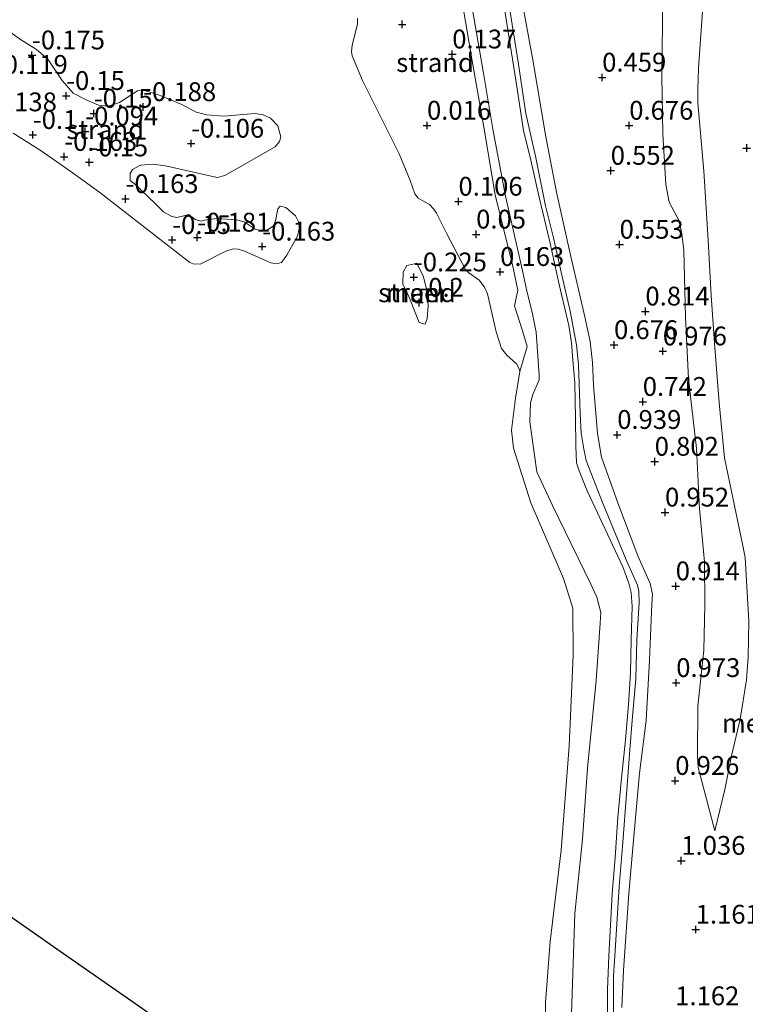
# Model space of a CAD drawing. Units: metres. Extents: x 169997 to 179558, y 537500 to 543750.
# Drawn here: x 173133 to 173230, y 539682 to 539813 of the extents above; entities that cross this region are included whole.
import ezdxf
from ezdxf.enums import TextEntityAlignment as Align

# ---------------------------------------------------------------- set-up
doc = ezdxf.new("R2010")
doc.units = ezdxf.units.M
doc.layers.get('0').update_dxf_attribs({"lineweight": 25})
for name, color, linetype, lineweight in [('B-ME-GW-HOOGTEPUNT-S-B1', 10, 'Continuous', 25), ('B-ME-GW-KRUINLIJN-L-B1', 93, 'Continuous', 18), ('B-ME-GW-TEENLIJN-L-B1', 93, 'Continuous', 18), ('B-ME-IE-GRONDWERKLIJN-GROND_INGERICHT-GV-B6', 253, 'Continuous', 18), ('B-ME-IE-GRONDWERKLIJN-GROND_NIETINGERICHT-GV-B6', 253, 'Continuous', 18), ('B-ME-KG-KADASTRAAL-OPNAMEDTMGRENS-L-B1', 10, 'Continuous', 25), ('B-ME-OB-BEKLEDING-GV-B6', 253, 'Continuous', 18), ('B-ME-OB-WATERLIJN-L-B1', 133, 'OB-WATERLIJN', 18), ('B-ME-OG-WATER-GV-B6', 153, 'Continuous', 18)]:
    doc.layers.add(name, color=color, linetype=linetype, lineweight=lineweight)
doc.styles.add('NLCS-ISO', font='NLCS-ISO.TTF')
doc.linetypes.add('OB-WATERLIJN', pattern='A,10,[32,NLCS.SHX,S=2,R=0,X=0,Y=0],-12', length=22)

# ---------------------------------------------------------------- blocks, each defined once
blk = doc.blocks.new('hoogtepunt')
for p, q in [((-0.5, 0), (0.5, 0)), ((0, 0.5), (0, -0.5))]:
    blk.add_line(p, q)

msp = doc.modelspace()

# ---------------------------------------------------------------- linework, layer by layer
at = {"layer": 'B-ME-GW-KRUINLIJN-L-B1'}
for points in [[(173197.465, 539817.309, 2.326), (173198.409, 539811.481, 2.278), (173199.419, 539805.023, 2.251), (173200.445, 539798.352, 2.251), (173201.407, 539794.376, 2.285), (173202.488, 539789.633, 2.312), (173203.961, 539783.548, 2.312), (173205.181, 539777.842, 2.251), (173206.489, 539772.411, 2.265), (173206.823, 539770.155, 2.265), (173207.012, 539767.812, 2.265), (173207.255, 539764.791, 2.285), (173207.349, 539760.091, 2.413), (173207.423, 539756.342, 2.407), (173207.469, 539754.123, 2.413), (173207.83, 539753.068, 2.44), (173208.902, 539750.412, 2.481), (173213.641, 539740.322, 2.515), (173214.428, 539738.129, 2.459), (173214.758, 539736.884, 2.501), (173214.905, 539735.06, 2.42), (173214.749, 539730.617, 2.413), (173214.672, 539726.206, 2.305), (173214.419, 539721.998, 2.231), (173213.986, 539717.292, 2.13), (173213.457, 539712.209, 2.049), (173213.005, 539707.019, 2.089), (173212.609, 539701.638, 2.13), (173212.217, 539696.818, 2.116), (173211.802, 539688.553, 2.143), (173211.597, 539684.122, 2.143), (173211.599, 539678.991, 2.17)], [(173198.63, 539814.402, 2.258), (173199.793, 539807.169, 2.231), (173200.757, 539800.601, 2.292), (173202.056, 539794.928, 2.319), (173203.378, 539788.32, 2.326), (173204.413, 539784.08, 2.272), (173205.538, 539779.099, 2.251), (173206.627, 539774.32, 2.258), (173207.48, 539769.847, 2.258), (173207.749, 539767.203, 2.245), (173207.893, 539763.384, 2.353), (173207.981, 539760.647, 2.407), (173208.128, 539758.07, 2.413), (173208.446, 539755.958, 2.413), (173208.775, 539754.437, 2.413), (173210.926, 539748.879, 2.413), (173214.074, 539741.262, 2.488), (173215.584, 539737.879, 2.445), (173215.759, 539737.011, 2.445), (173215.825, 539735.578, 2.413), (173215.49, 539730.567, 2.413), (173215.396, 539725.408, 2.278), (173214.903, 539719.872, 2.164), (173214.593, 539715.981, 2.046), (173214.16, 539710.646, 2.083), (173213.601, 539703.119, 2.157), (173213.153, 539697.804, 2.069), (173212.67, 539689.96, 2.177), (173212.413, 539685.875, 2.123), (173212.429, 539681.073, 2.096)], [(173224.279, 539814.785, 1.566), (173223.705, 539806.649, 1.519), (173223.619, 539803.782, 1.505), (173223.606, 539802.016, 1.505), (173224.421, 539792.947, 1.586), (173225.001, 539783.78, 1.627), (173225.373, 539776.399, 1.654), (173225.836, 539770.064, 1.647), (173226.452, 539762.131, 1.64), (173227.174, 539754.819, 1.694), (173229.573, 539743.313, 1.863), (173229.888, 539741.534, 1.957), (173230.386, 539733.071, 2.005), (173230.302, 539728.294, 1.978), (173230.08, 539725.304, 1.897), (173229.233, 539720.074, 1.802), (173228.104, 539715.179, 1.593), (173227.183, 539710.686, 1.39), (173225.89, 539705.22, 1.249)]]:
    msp.add_polyline3d(points, dxfattribs=at)
at = {"layer": 'B-ME-GW-TEENLIJN-L-B1'}
for points in [[(173218.95, 539821.339, 0.918), (173218.927, 539812.624, 0.958), (173218.848, 539805.534, 0.992), (173218.959, 539797.888, 1.026), (173219.363, 539791.182, 1.053), (173219.824, 539788.806, 1.127), (173220.5, 539787.477, 1.181), (173221.148, 539786.313, 1.174), (173221.496, 539784.595, 1.174), (173221.752, 539782.446, 1.174), (173221.959, 539773.532, 1.174), (173222.368, 539765.337, 1.228), (173223.441, 539756.044, 1.228), (173223.838, 539748.079, 1.309), (173224.508, 539740.973, 1.309), (173224.563, 539735.232, 1.309), (173224.428, 539729.225, 1.255), (173223.61, 539721.782, 1.174), (173223.554, 539715.194, 1.134), (173223.661, 539713.626, 1.134), (173225.89, 539705.22, 1.249)], [(173213.524, 539681.709, 1.074), (173213.744, 539686.609, 1.06), (173214.425, 539696.872, 1.06), (173215.132, 539704.432, 1.04), (173215.852, 539712.864, 1.033), (173216.734, 539719.871, 0.945), (173217.192, 539727.896, 0.945), (173217.504, 539735.347, 0.918), (173217.577, 539736.659, 0.918), (173217.297, 539738.097, 0.918), (173215.625, 539741.764, 0.918), (173212.98, 539748.815, 0.891), (173210.808, 539754.904, 0.891), (173210.277, 539758.035, 0.891), (173209.765, 539764.452, 0.891), (173209.608, 539767.47, 0.743), (173209.294, 539770.282, 0.689), (173208.612, 539773.573, 0.655), (173206.585, 539782.147, 0.615), (173204.829, 539790.144, 0.588), (173203.396, 539797.48, 0.588), (173201.734, 539807.485, 0.588), (173200.107, 539816.464, 0.655)], [(173193.485, 539815.426, 0.439), (173195.129, 539805.977, 0.439), (173196.357, 539798.51, 0.439), (173198.033, 539789.588, 0.439), (173200.201, 539780.306, 0.439), (173200.947, 539776.806, 0.376), (173201.597, 539774.184, 0.358), (173202.132, 539771.511, 0.375), (173202.509, 539765.8, -0.128), (173202.53, 539765.199, -0.067), (173201.697, 539763.241, -0.067), (173201.362, 539762.136, -0.067), (173201.274, 539759.601, -0.047), (173202.213, 539752.934, -0.047), (173204.308, 539748.458, -0.047), (173209.412, 539738.012, -0.081), (173210.176, 539736.275, -0.081), (173210.704, 539734.231, -0.081), (173210.639, 539732.812, -0.081), (173210.096, 539725.211, -0.047), (173208.955, 539713.559, -0.027), (173208.303, 539704.094, -0.027), (173207.258, 539694.187, -0.027), (173206.845, 539680.861, 0.041)]]:
    msp.add_polyline3d(points, dxfattribs=at)
at = {"layer": 'B-ME-IE-GRONDWERKLIJN-GROND_INGERICHT-GV-B6'}
for points in [[(173218.95, 539821.339, 0.918), (173218.927, 539812.624, 0.958), (173218.848, 539805.534, 0.992), (173218.959, 539797.888, 1.026), (173219.363, 539791.182, 1.053), (173219.824, 539788.806, 1.127), (173220.5, 539787.477, 1.181), (173221.148, 539786.313, 1.174), (173221.496, 539784.595, 1.174), (173221.752, 539782.446, 1.174), (173221.959, 539773.532, 1.174), (173222.368, 539765.337, 1.228), (173223.441, 539756.044, 1.228), (173223.838, 539748.079, 1.309), (173224.508, 539740.973, 1.309), (173224.563, 539735.232, 1.309), (173224.428, 539729.225, 1.255), (173223.61, 539721.782, 1.174), (173223.554, 539715.194, 1.134), (173223.661, 539713.626, 1.134), (173225.89, 539705.22, 1.249), (173227.183, 539710.686, 1.39), (173228.104, 539715.179, 1.593), (173229.233, 539720.074, 1.802), (173230.08, 539725.304, 1.897)], [(173230.08, 539725.304, 1.897), (173229.233, 539720.074, 1.802), (173228.104, 539715.179, 1.593), (173227.183, 539710.686, 1.39), (173225.89, 539705.22, 1.249), (173223.661, 539713.626, 1.134), (173223.554, 539715.194, 1.134), (173223.61, 539721.782, 1.174), (173224.428, 539729.225, 1.255), (173224.563, 539735.232, 1.309), (173224.508, 539740.973, 1.309), (173223.838, 539748.079, 1.309), (173223.441, 539756.044, 1.228), (173222.368, 539765.337, 1.228), (173221.959, 539773.532, 1.174), (173221.752, 539782.446, 1.174), (173221.496, 539784.595, 1.174), (173221.148, 539786.313, 1.174), (173220.5, 539787.477, 1.181), (173219.824, 539788.806, 1.127), (173219.363, 539791.182, 1.053), (173218.959, 539797.888, 1.026), (173218.848, 539805.534, 0.992), (173218.927, 539812.624, 0.958), (173218.95, 539821.339, 0.918)], [(173213.524, 539681.709, 1.074), (173213.744, 539686.609, 1.06), (173214.425, 539696.872, 1.06), (173215.132, 539704.432, 1.04), (173215.852, 539712.864, 1.033), (173216.734, 539719.871, 0.945), (173217.192, 539727.896, 0.945), (173217.504, 539735.347, 0.918), (173217.577, 539736.659, 0.918), (173217.297, 539738.097, 0.918), (173215.625, 539741.764, 0.918), (173212.98, 539748.815, 0.891), (173210.808, 539754.904, 0.891), (173210.277, 539758.035, 0.891), (173209.765, 539764.452, 0.891), (173209.608, 539767.47, 0.743), (173209.294, 539770.282, 0.689), (173208.612, 539773.573, 0.655), (173206.585, 539782.147, 0.615), (173204.829, 539790.144, 0.588), (173203.396, 539797.48, 0.588), (173201.734, 539807.485, 0.588), (173200.107, 539816.464, 0.655)], [(173230.386, 539733.071, 2.005), (173229.888, 539741.534, 1.957), (173229.573, 539743.313, 1.863), (173227.174, 539754.819, 1.694), (173226.452, 539762.131, 1.64), (173225.836, 539770.064, 1.647), (173225.373, 539776.399, 1.654), (173225.001, 539783.78, 1.627), (173224.421, 539792.947, 1.586), (173223.606, 539802.016, 1.505), (173223.619, 539803.782, 1.505), (173223.705, 539806.649, 1.519), (173224.279, 539814.785, 1.566)], [(173224.279, 539814.785, 1.566), (173223.705, 539806.649, 1.519), (173223.619, 539803.782, 1.505), (173223.606, 539802.016, 1.505), (173224.421, 539792.947, 1.586), (173225.001, 539783.78, 1.627), (173225.373, 539776.399, 1.654), (173225.836, 539770.064, 1.647), (173226.452, 539762.131, 1.64), (173227.174, 539754.819, 1.694), (173229.573, 539743.313, 1.863), (173229.888, 539741.534, 1.957), (173230.386, 539733.071, 2.005)]]:
    msp.add_polyline3d(points, dxfattribs=at)
at = {"layer": 'B-ME-IE-GRONDWERKLIJN-GROND_NIETINGERICHT-GV-B6'}
for points in [[(173191.836, 539818.134, 0.361), (173193.643, 539807.614, 0.377), (173195.191, 539798.77, 0.382), (173196.683, 539789.798, 0.366), (173198.99, 539780.499, 0.366), (173199.706, 539777.097, 0.282), (173199.267, 539775.009, -0.122), (173200.294, 539771.717, -0.127), (173200.943, 539769.638, -0.181), (173199.958, 539766.306, -0.35)], [(173199.958, 539766.306, -0.35), (173199.841, 539766.739, -0.35), (173199.519, 539767.329, -0.35), (173198.22, 539768.484, -0.35), (173197.517, 539769.364, -0.35), (173196.834, 539771.553, -0.35), (173195.664, 539776.633, -0.35), (173195.257, 539777.508, -0.35), (173194.546, 539778.425, -0.35), (173193.169, 539779.408, -0.35), (173192.776, 539779.788, -0.35), (173190.258, 539784.6, -0.35), (173188.883, 539787.369, -0.35), (173188.54, 539787.877, -0.35), (173187.963, 539788.497, -0.35), (173187.089, 539788.983, -0.35), (173186.441, 539789.324, -0.35), (173185.983, 539789.931, -0.35), (173185.367, 539791.7, -0.35), (173183.942, 539795.234, -0.35), (173181.544, 539800.033, -0.35), (173179.052, 539805.013, -0.35), (173177.679, 539808.271, -0.35), (173177.6, 539808.852, -0.35), (173177.687, 539809.67, -0.35), (173178.385, 539812.539, -0.35), (173178.397, 539813.271, -0.35)], [(173132.159, 539811.463, -0.35), (173133.586, 539810.468, -0.35), (173135.739, 539809.094, -0.35), (173137.234, 539807.819, -0.35), (173139.136, 539804.985, -0.35), (173140.613, 539803.294, -0.35), (173142.422, 539802.359, -0.35), (173143.978, 539801.733, -0.35), (173145.27, 539801.578, -0.35), (173146.766, 539802.088, -0.35), (173149.153, 539803.615, -0.35), (173150.058, 539803.663, -0.35), (173151.923, 539803.081, -0.35), (173155.06, 539801.789, -0.35), (173156.956, 539800.778, -0.35), (173158.341, 539800.442, -0.35), (173160.624, 539800.261, -0.35), (173164.741, 539800.609, -0.35), (173165.863, 539800.409, -0.35), (173166.807, 539799.993, -0.35), (173167.806, 539798.967, -0.35), (173168.18, 539797.488, -0.35), (173168.004, 539796.867, -0.35), (173167.445, 539796.187, -0.35), (173160.774, 539792.359, -0.35), (173159.74, 539792.081, -0.35), (173152.852, 539793.632, -0.35), (173151.195, 539793.864, -0.35), (173149.536, 539793.745, -0.35), (173148.471, 539793.142, -0.35), (173148.168, 539792.641, -0.35), (173148.175, 539791.711, -0.35), (173148.716, 539791.293, -0.35), (173151.549, 539788.607, -0.35), (173152.605, 539787.531, -0.35), (173153.721, 539786.896, -0.35), (173154.387, 539786.76, -0.35), (173155.285, 539786.986, -0.35), (173155.961, 539787.163, -0.35), (173156.83, 539786.521, -0.35), (173157.561, 539786.299, -0.35), (173158.047, 539786.42, -0.35), (173159.711, 539786.625, -0.35), (173162.294, 539786.454, -0.35), (173163.313, 539786.194, -0.35), (173164.777, 539785.207, -0.35), (173165.488, 539785.042, -0.35), (173166.299, 539785.063, -0.35), (173167.19, 539785.605, -0.35), (173167.495, 539786.315, -0.35), (173167.783, 539787.923, -0.35), (173168.122, 539788.291, -0.35), (173168.846, 539788.106, -0.35), (173170.14, 539787.005, -0.35), (173170.62, 539786.006, -0.35), (173170.62, 539785.253, -0.35), (173170.409, 539784.291, -0.35), (173169.013, 539781.776, -0.35), (173168.288, 539780.789, -0.35), (173167.649, 539780.619, -0.35), (173166.88, 539780.763, -0.35), (173163.35, 539782.297, -0.35), (173162.52, 539782.544, -0.35), (173161.866, 539782.589, -0.35), (173160.877, 539782.281, -0.35), (173157.46, 539780.563, -0.35), (173156.563, 539780.617, -0.35), (173156.103, 539780.805, -0.35), (173144.15, 539790.079, -0.35), (173140.457, 539792.757, -0.35), (173136.366, 539795.659, -0.35), (173132.601, 539797.988, -0.35)], [(173186.266, 539780.711, -0.35), (173187.152, 539778.899, -0.35), (173187.636, 539776.906, -0.35), (173187.793, 539775.02, -0.35), (173187.628, 539773.358, -0.35), (173187.385, 539772.592, -0.35), (173186.569, 539772.825, -0.35), (173186.223, 539773.694, -0.35), (173185.197, 539776.252, -0.35), (173184.416, 539777.919, -0.35), (173184.441, 539779.498, -0.35), (173184.952, 539780.385, -0.35), (173185.776, 539780.553, -0.35), (173186.266, 539780.711, -0.35)]]:
    msp.add_polyline3d(points, dxfattribs=at)
at = {"layer": 'B-ME-KG-KADASTRAAL-OPNAMEDTMGRENS-L-B1'}
msp.add_polyline3d([(173094.202, 539720.394, -0.35), (173116.532, 539704.804, -0.35), (173138.862, 539689.214, -0.35), (173161.192, 539673.624, -0.35), (173183.522, 539658.035, -0.35), (173201.337, 539639.328, -0.35), (173219.153, 539632.202, -0.35), (173240.309, 539635.765, -0.35), (173261.465, 539639.328, -0.35), (173282.621, 539642.891, -0.35), (173303.777, 539646.454, -0.35), (173324.932, 539650.018, -0.35), (173346.088, 539653.581, -0.35), (173367.244, 539657.144, -0.35), (173388.4, 539660.707, -0.35), (173421.274, 539664.707, -0.35), (173454.147, 539668.708, -0.35)], dxfattribs=at)
at = {"layer": 'B-ME-OB-BEKLEDING-GV-B6'}
for points in [[(173203.34, 539673.965, -0.35), (173203.386, 539682.378, -0.35), (173203.991, 539690.483, -0.35), (173205.441, 539702.63, -0.35), (173206.495, 539716.465, -0.35), (173207.038, 539728.585, -0.35), (173207.022, 539734.813, -0.35), (173205.758, 539738.757, -0.35), (173201.425, 539748.833, -0.35), (173199.119, 539756.089, -0.35), (173198.838, 539758.502, -0.35), (173199.399, 539762.734, -0.35), (173199.958, 539766.306, -0.35), (173200.943, 539769.638, -0.181), (173200.294, 539771.717, -0.127), (173199.267, 539775.009, -0.122), (173199.706, 539777.097, 0.282), (173198.99, 539780.499, 0.366), (173196.683, 539789.798, 0.366), (173195.191, 539798.77, 0.382), (173193.643, 539807.614, 0.377), (173191.836, 539818.134, 0.361)], [(173197.465, 539817.309, 2.326), (173198.409, 539811.481, 2.278), (173199.419, 539805.023, 2.251), (173200.445, 539798.352, 2.251), (173201.407, 539794.376, 2.285), (173202.488, 539789.633, 2.312), (173203.961, 539783.548, 2.312), (173205.181, 539777.842, 2.251), (173206.489, 539772.411, 2.265), (173206.823, 539770.155, 2.265), (173207.012, 539767.812, 2.265), (173207.255, 539764.791, 2.285), (173207.349, 539760.091, 2.413), (173207.423, 539756.342, 2.407), (173207.469, 539754.123, 2.413), (173207.83, 539753.068, 2.44), (173208.902, 539750.412, 2.481), (173213.641, 539740.322, 2.515), (173214.428, 539738.129, 2.459), (173214.758, 539736.884, 2.501), (173214.905, 539735.06, 2.42), (173214.749, 539730.617, 2.413), (173214.672, 539726.206, 2.305), (173214.419, 539721.998, 2.231), (173213.986, 539717.292, 2.13), (173213.457, 539712.209, 2.049), (173213.005, 539707.019, 2.089), (173212.609, 539701.638, 2.13), (173212.217, 539696.818, 2.116), (173211.802, 539688.553, 2.143), (173211.597, 539684.122, 2.143), (173211.599, 539678.991, 2.17)], [(173211.599, 539678.991, 2.17), (173211.597, 539684.122, 2.143), (173211.802, 539688.553, 2.143), (173212.217, 539696.818, 2.116), (173212.609, 539701.638, 2.13), (173213.005, 539707.019, 2.089), (173213.457, 539712.209, 2.049), (173213.986, 539717.292, 2.13), (173214.419, 539721.998, 2.231), (173214.672, 539726.206, 2.305), (173214.749, 539730.617, 2.413), (173214.905, 539735.06, 2.42), (173214.758, 539736.884, 2.501), (173214.428, 539738.129, 2.459), (173213.641, 539740.322, 2.515), (173208.902, 539750.412, 2.481), (173207.83, 539753.068, 2.44), (173207.469, 539754.123, 2.413), (173207.423, 539756.342, 2.407), (173207.349, 539760.091, 2.413), (173207.255, 539764.791, 2.285), (173207.012, 539767.812, 2.265), (173206.823, 539770.155, 2.265), (173206.489, 539772.411, 2.265), (173205.181, 539777.842, 2.251), (173203.961, 539783.548, 2.312), (173202.488, 539789.633, 2.312), (173201.407, 539794.376, 2.285), (173200.445, 539798.352, 2.251), (173199.419, 539805.023, 2.251), (173198.409, 539811.481, 2.278), (173197.465, 539817.309, 2.326)], [(173200.107, 539816.464, 0.655), (173201.734, 539807.485, 0.588), (173203.396, 539797.48, 0.588), (173204.829, 539790.144, 0.588), (173206.585, 539782.147, 0.615), (173208.612, 539773.573, 0.655), (173209.294, 539770.282, 0.689), (173209.608, 539767.47, 0.743), (173209.765, 539764.452, 0.891), (173210.277, 539758.035, 0.891), (173210.808, 539754.904, 0.891), (173212.98, 539748.815, 0.891), (173215.625, 539741.764, 0.918), (173217.297, 539738.097, 0.918), (173217.577, 539736.659, 0.918), (173217.504, 539735.347, 0.918), (173217.192, 539727.896, 0.945), (173216.734, 539719.871, 0.945), (173215.852, 539712.864, 1.033), (173215.132, 539704.432, 1.04), (173214.425, 539696.872, 1.06), (173213.744, 539686.609, 1.06), (173213.524, 539681.709, 1.074)], [(173206.845, 539680.861, 0.041), (173207.258, 539694.187, -0.027), (173208.303, 539704.094, -0.027), (173208.955, 539713.559, -0.027), (173210.096, 539725.211, -0.047), (173210.639, 539732.812, -0.081), (173210.704, 539734.231, -0.081), (173210.176, 539736.275, -0.081), (173209.412, 539738.012, -0.081), (173204.308, 539748.458, -0.047), (173202.213, 539752.934, -0.047), (173201.274, 539759.601, -0.047), (173201.362, 539762.136, -0.067), (173201.697, 539763.241, -0.067), (173202.53, 539765.199, -0.067), (173202.509, 539765.8, -0.128), (173202.132, 539771.511, 0.375), (173201.597, 539774.184, 0.358), (173200.947, 539776.806, 0.376), (173200.201, 539780.306, 0.439), (173198.033, 539789.588, 0.439), (173196.357, 539798.51, 0.439), (173195.129, 539805.977, 0.439), (173193.485, 539815.426, 0.439)], [(173193.485, 539815.426, 0.439), (173195.129, 539805.977, 0.439), (173196.357, 539798.51, 0.439), (173198.033, 539789.588, 0.439), (173200.201, 539780.306, 0.439), (173200.947, 539776.806, 0.376), (173201.597, 539774.184, 0.358), (173202.132, 539771.511, 0.375), (173202.509, 539765.8, -0.128), (173202.53, 539765.199, -0.067), (173201.697, 539763.241, -0.067), (173201.362, 539762.136, -0.067), (173201.274, 539759.601, -0.047), (173202.213, 539752.934, -0.047), (173204.308, 539748.458, -0.047), (173209.412, 539738.012, -0.081), (173210.176, 539736.275, -0.081), (173210.704, 539734.231, -0.081), (173210.639, 539732.812, -0.081), (173210.096, 539725.211, -0.047), (173208.955, 539713.559, -0.027), (173208.303, 539704.094, -0.027), (173207.258, 539694.187, -0.027), (173206.845, 539680.861, 0.041)], [(173212.429, 539681.073, 2.096), (173212.413, 539685.875, 2.123), (173212.67, 539689.96, 2.177), (173213.153, 539697.804, 2.069), (173213.601, 539703.119, 2.157), (173214.16, 539710.646, 2.083), (173214.593, 539715.981, 2.046), (173214.903, 539719.872, 2.164), (173215.396, 539725.408, 2.278), (173215.49, 539730.567, 2.413), (173215.825, 539735.578, 2.413), (173215.759, 539737.011, 2.445), (173215.584, 539737.879, 2.445), (173214.074, 539741.262, 2.488), (173210.926, 539748.879, 2.413), (173208.775, 539754.437, 2.413), (173208.446, 539755.958, 2.413), (173208.128, 539758.07, 2.413), (173207.981, 539760.647, 2.407), (173207.893, 539763.384, 2.353), (173207.749, 539767.203, 2.245), (173207.48, 539769.847, 2.258), (173206.627, 539774.32, 2.258), (173205.538, 539779.099, 2.251), (173204.413, 539784.08, 2.272), (173203.378, 539788.32, 2.326), (173202.056, 539794.928, 2.319), (173200.757, 539800.601, 2.292), (173199.793, 539807.169, 2.231), (173198.63, 539814.402, 2.258)], [(173198.63, 539814.402, 2.258), (173199.793, 539807.169, 2.231), (173200.757, 539800.601, 2.292), (173202.056, 539794.928, 2.319), (173203.378, 539788.32, 2.326), (173204.413, 539784.08, 2.272), (173205.538, 539779.099, 2.251), (173206.627, 539774.32, 2.258), (173207.48, 539769.847, 2.258), (173207.749, 539767.203, 2.245), (173207.893, 539763.384, 2.353), (173207.981, 539760.647, 2.407), (173208.128, 539758.07, 2.413), (173208.446, 539755.958, 2.413), (173208.775, 539754.437, 2.413), (173210.926, 539748.879, 2.413), (173214.074, 539741.262, 2.488), (173215.584, 539737.879, 2.445), (173215.759, 539737.011, 2.445), (173215.825, 539735.578, 2.413), (173215.49, 539730.567, 2.413), (173215.396, 539725.408, 2.278), (173214.903, 539719.872, 2.164), (173214.593, 539715.981, 2.046), (173214.16, 539710.646, 2.083), (173213.601, 539703.119, 2.157), (173213.153, 539697.804, 2.069), (173212.67, 539689.96, 2.177), (173212.413, 539685.875, 2.123), (173212.429, 539681.073, 2.096)]]:
    msp.add_polyline3d(points, dxfattribs=at)
at = {"layer": 'B-ME-OB-WATERLIJN-L-B1'}
for points in [[(173178.397, 539813.271, -0.35), (173178.385, 539812.539, -0.35), (173177.687, 539809.67, -0.35), (173177.6, 539808.852, -0.35), (173177.679, 539808.271, -0.35), (173179.052, 539805.013, -0.35), (173181.544, 539800.033, -0.35), (173183.942, 539795.234, -0.35), (173185.367, 539791.7, -0.35), (173185.983, 539789.931, -0.35), (173186.441, 539789.324, -0.35), (173187.089, 539788.983, -0.35), (173187.963, 539788.497, -0.35), (173188.54, 539787.877, -0.35), (173188.883, 539787.369, -0.35), (173190.258, 539784.6, -0.35), (173192.776, 539779.788, -0.35), (173193.169, 539779.408, -0.35), (173194.546, 539778.425, -0.35), (173195.257, 539777.508, -0.35), (173195.664, 539776.633, -0.35), (173196.834, 539771.553, -0.35), (173197.517, 539769.364, -0.35), (173198.22, 539768.484, -0.35), (173199.519, 539767.329, -0.35), (173199.841, 539766.739, -0.35), (173199.958, 539766.306, -0.35), (173199.399, 539762.734, -0.35), (173198.838, 539758.502, -0.35), (173199.119, 539756.089, -0.35), (173201.425, 539748.833, -0.35), (173205.758, 539738.757, -0.35), (173207.022, 539734.813, -0.35), (173207.038, 539728.585, -0.35), (173206.495, 539716.465, -0.35), (173205.441, 539702.63, -0.35), (173203.991, 539690.483, -0.35), (173203.386, 539682.378, -0.35), (173203.34, 539673.965, -0.35)], [(173132.601, 539797.988, -0.35), (173136.366, 539795.659, -0.35), (173140.457, 539792.757, -0.35), (173144.15, 539790.079, -0.35), (173156.103, 539780.805, -0.35), (173156.563, 539780.617, -0.35), (173157.46, 539780.563, -0.35), (173160.877, 539782.281, -0.35), (173161.866, 539782.589, -0.35), (173162.52, 539782.544, -0.35), (173163.35, 539782.297, -0.35), (173166.88, 539780.763, -0.35), (173167.649, 539780.619, -0.35), (173168.288, 539780.789, -0.35), (173169.013, 539781.776, -0.35), (173170.409, 539784.291, -0.35), (173170.62, 539785.253, -0.35), (173170.62, 539786.006, -0.35), (173170.14, 539787.005, -0.35), (173168.846, 539788.106, -0.35), (173168.122, 539788.291, -0.35), (173167.783, 539787.923, -0.35), (173167.495, 539786.315, -0.35), (173167.19, 539785.605, -0.35), (173166.299, 539785.063, -0.35), (173165.488, 539785.042, -0.35), (173164.777, 539785.207, -0.35), (173163.313, 539786.194, -0.35), (173162.294, 539786.454, -0.35), (173159.711, 539786.625, -0.35), (173158.047, 539786.42, -0.35), (173157.561, 539786.299, -0.35), (173156.83, 539786.521, -0.35), (173155.961, 539787.163, -0.35), (173155.285, 539786.986, -0.35), (173154.387, 539786.76, -0.35), (173153.721, 539786.896, -0.35), (173152.605, 539787.531, -0.35), (173151.549, 539788.607, -0.35), (173148.716, 539791.293, -0.35), (173148.175, 539791.711, -0.35), (173148.168, 539792.641, -0.35), (173148.471, 539793.142, -0.35), (173149.536, 539793.745, -0.35), (173151.195, 539793.864, -0.35), (173152.852, 539793.632, -0.35), (173159.74, 539792.081, -0.35), (173160.774, 539792.359, -0.35), (173167.445, 539796.187, -0.35), (173168.004, 539796.867, -0.35), (173168.18, 539797.488, -0.35), (173167.806, 539798.967, -0.35), (173166.807, 539799.993, -0.35), (173165.863, 539800.409, -0.35), (173164.741, 539800.609, -0.35), (173160.624, 539800.261, -0.35), (173158.341, 539800.442, -0.35), (173156.956, 539800.778, -0.35), (173155.06, 539801.789, -0.35), (173151.923, 539803.081, -0.35), (173150.058, 539803.663, -0.35), (173149.153, 539803.615, -0.35), (173146.766, 539802.088, -0.35), (173145.27, 539801.578, -0.35), (173143.978, 539801.733, -0.35), (173142.422, 539802.359, -0.35), (173140.613, 539803.294, -0.35), (173139.136, 539804.985, -0.35), (173137.234, 539807.819, -0.35), (173135.739, 539809.094, -0.35), (173133.586, 539810.468, -0.35), (173132.159, 539811.463, -0.35)], [(173186.266, 539780.711, -0.35), (173187.152, 539778.899, -0.35), (173187.636, 539776.906, -0.35), (173187.793, 539775.02, -0.35), (173187.628, 539773.358, -0.35), (173187.385, 539772.592, -0.35), (173186.569, 539772.825, -0.35), (173186.223, 539773.694, -0.35), (173185.197, 539776.252, -0.35), (173184.416, 539777.919, -0.35), (173184.441, 539779.498, -0.35), (173184.952, 539780.385, -0.35), (173185.776, 539780.553, -0.35), (173186.266, 539780.711, -0.35)]]:
    msp.add_polyline3d(points, dxfattribs=at)
at = {"layer": 'B-ME-OG-WATER-GV-B6'}
for points in [[(173178.397, 539813.271, -0.35), (173178.385, 539812.539, -0.35), (173177.687, 539809.67, -0.35), (173177.6, 539808.852, -0.35), (173177.679, 539808.271, -0.35), (173179.052, 539805.013, -0.35), (173181.544, 539800.033, -0.35), (173183.942, 539795.234, -0.35), (173185.367, 539791.7, -0.35), (173185.983, 539789.931, -0.35), (173186.441, 539789.324, -0.35), (173187.089, 539788.983, -0.35), (173187.963, 539788.497, -0.35), (173188.54, 539787.877, -0.35), (173188.883, 539787.369, -0.35), (173190.258, 539784.6, -0.35), (173192.776, 539779.788, -0.35), (173193.169, 539779.408, -0.35), (173194.546, 539778.425, -0.35), (173195.257, 539777.508, -0.35), (173195.664, 539776.633, -0.35), (173196.834, 539771.553, -0.35), (173197.517, 539769.364, -0.35), (173198.22, 539768.484, -0.35), (173199.519, 539767.329, -0.35), (173199.841, 539766.739, -0.35), (173199.958, 539766.306, -0.35), (173199.399, 539762.734, -0.35), (173198.838, 539758.502, -0.35), (173199.119, 539756.089, -0.35), (173201.425, 539748.833, -0.35), (173205.758, 539738.757, -0.35), (173207.022, 539734.813, -0.35), (173207.038, 539728.585, -0.35), (173206.495, 539716.465, -0.35), (173205.441, 539702.63, -0.35), (173203.991, 539690.483, -0.35), (173203.386, 539682.378, -0.35), (173203.34, 539673.965, -0.35)], [(173132.601, 539797.988, -0.35), (173136.366, 539795.659, -0.35), (173140.457, 539792.757, -0.35), (173144.15, 539790.079, -0.35), (173156.103, 539780.805, -0.35), (173156.563, 539780.617, -0.35), (173157.46, 539780.563, -0.35), (173160.877, 539782.281, -0.35), (173161.866, 539782.589, -0.35), (173162.52, 539782.544, -0.35), (173163.35, 539782.297, -0.35), (173166.88, 539780.763, -0.35), (173167.649, 539780.619, -0.35), (173168.288, 539780.789, -0.35), (173169.013, 539781.776, -0.35), (173170.409, 539784.291, -0.35), (173170.62, 539785.253, -0.35), (173170.62, 539786.006, -0.35), (173170.14, 539787.005, -0.35), (173168.846, 539788.106, -0.35), (173168.122, 539788.291, -0.35), (173167.783, 539787.923, -0.35), (173167.495, 539786.315, -0.35), (173167.19, 539785.605, -0.35), (173166.299, 539785.063, -0.35), (173165.488, 539785.042, -0.35), (173164.777, 539785.207, -0.35), (173163.313, 539786.194, -0.35), (173162.294, 539786.454, -0.35), (173159.711, 539786.625, -0.35), (173158.047, 539786.42, -0.35), (173157.561, 539786.299, -0.35), (173156.83, 539786.521, -0.35), (173155.961, 539787.163, -0.35), (173155.285, 539786.986, -0.35), (173154.387, 539786.76, -0.35), (173153.721, 539786.896, -0.35), (173152.605, 539787.531, -0.35), (173151.549, 539788.607, -0.35), (173148.716, 539791.293, -0.35), (173148.175, 539791.711, -0.35), (173148.168, 539792.641, -0.35), (173148.471, 539793.142, -0.35), (173149.536, 539793.745, -0.35), (173151.195, 539793.864, -0.35), (173152.852, 539793.632, -0.35), (173159.74, 539792.081, -0.35), (173160.774, 539792.359, -0.35), (173167.445, 539796.187, -0.35), (173168.004, 539796.867, -0.35), (173168.18, 539797.488, -0.35), (173167.806, 539798.967, -0.35), (173166.807, 539799.993, -0.35), (173165.863, 539800.409, -0.35), (173164.741, 539800.609, -0.35), (173160.624, 539800.261, -0.35), (173158.341, 539800.442, -0.35), (173156.956, 539800.778, -0.35), (173155.06, 539801.789, -0.35), (173151.923, 539803.081, -0.35), (173150.058, 539803.663, -0.35), (173149.153, 539803.615, -0.35), (173146.766, 539802.088, -0.35), (173145.27, 539801.578, -0.35), (173143.978, 539801.733, -0.35), (173142.422, 539802.359, -0.35), (173140.613, 539803.294, -0.35), (173139.136, 539804.985, -0.35), (173137.234, 539807.819, -0.35), (173135.739, 539809.094, -0.35), (173133.586, 539810.468, -0.35), (173132.159, 539811.463, -0.35)], [(173186.266, 539780.711, -0.35), (173185.776, 539780.553, -0.35), (173184.952, 539780.385, -0.35), (173184.441, 539779.498, -0.35), (173184.416, 539777.919, -0.35), (173185.197, 539776.252, -0.35), (173186.223, 539773.694, -0.35), (173186.569, 539772.825, -0.35), (173187.385, 539772.592, -0.35), (173187.628, 539773.358, -0.35), (173187.793, 539775.02, -0.35), (173187.636, 539776.906, -0.35), (173187.152, 539778.899, -0.35), (173186.266, 539780.711, -0.35)], [(173161.192, 539673.624, -0.35), (173138.862, 539689.214, -0.35), (173116.532, 539704.804, -0.35)]]:
    msp.add_polyline3d(points, dxfattribs=at)

# ---------------------------------------------------------------- block references
at = {"layer": 'B-ME-GW-HOOGTEPUNT-S-B1', "rotation": 90}
for p in [(173184.32, 539812.462, -0.01), (173184.32, 539812.462, -0.01), (173135.12, 539808.352, -0.175), (173135.12, 539808.352, -0.175), (173190.979, 539808.479, 0.137), (173190.979, 539808.479, 0.137), (173210.903, 539805.395, 0.459), (173210.903, 539805.395, 0.459), (173139.657, 539802.956, -0.15), (173139.657, 539802.956, -0.15), (173149.903, 539801.472, -0.188), (173149.903, 539801.472, -0.188), (173143.336, 539800.595, -0.15), (173143.336, 539800.595, -0.15), (173142.194, 539798.229, -0.094), (173142.194, 539798.229, -0.094), (173187.623, 539799.003, 0.016), (173187.623, 539799.003, 0.016), (173214.498, 539799.002, 0.676), (173214.498, 539799.002, 0.676), (173135.23, 539797.769, -0.1), (173135.23, 539797.769, -0.1), (173156.282, 539796.61, -0.106), (173156.282, 539796.61, -0.106), (173230.108, 539796.004, 1.689), (173230.108, 539796.004, 1.689), (173139.407, 539794.855, -0.163), (173139.407, 539794.855, -0.163), (173142.745, 539794.12, -0.15), (173142.745, 539794.12, -0.15), (173212.041, 539793.004, 0.552), (173212.041, 539793.004, 0.552), (173147.557, 539789.245, -0.163), (173147.557, 539789.245, -0.163), (173191.806, 539788.894, 0.106), (173191.806, 539788.894, 0.106), (173153.761, 539783.801, -0.15), (173153.761, 539783.801, -0.15), (173157.093, 539784.119, -0.181), (173157.093, 539784.119, -0.181), (173194.153, 539784.523, 0.05), (173194.153, 539784.523, 0.05), (173165.723, 539782.919, -0.163), (173165.723, 539782.919, -0.163), (173213.219, 539783.173, 0.553), (173213.219, 539783.173, 0.553), (173185.881, 539778.829, -0.225), (173185.881, 539778.829, -0.225), (173197.344, 539779.55, 0.163), (173197.344, 539779.55, 0.163), (173186.602, 539775.45, -0.2), (173186.602, 539775.45, -0.2), (173216.65, 539774.29, 0.814), (173216.65, 539774.29, 0.814), (173212.478, 539769.819, 0.676), (173212.478, 539769.819, 0.676), (173218.963, 539768.989, 0.976), (173218.963, 539768.989, 0.976), (173216.298, 539762.27, 0.742), (173216.298, 539762.27, 0.742), (173212.903, 539757.878, 0.939), (173212.903, 539757.878, 0.939), (173217.883, 539754.309, 0.802), (173217.883, 539754.309, 0.802), (173219.255, 539747.552, 0.952), (173219.255, 539747.552, 0.952), (173220.674, 539737.74, 0.914), (173220.674, 539737.74, 0.914), (173220.745, 539724.878, 0.973), (173220.745, 539724.878, 0.973), (173220.612, 539711.866, 0.926), (173220.612, 539711.866, 0.926), (173221.419, 539701.23, 1.036), (173221.419, 539701.23, 1.036), (173223.331, 539692.078, 1.161), (173223.331, 539692.078, 1.161)]:
    msp.add_blockref('hoogtepunt', p, dxfattribs=at)

# ---------------------------------------------------------------- texts
at = {"layer": 'B-ME-GW-HOOGTEPUNT-S-B1', "ltscale": 0.2, "style": 'NLCS-ISO'}
for s, p in [('-0.175', (173135.12, 539808.352, -0.175)), ('-0.175', (173135.12, 539808.352, -0.175)), ('0.137', (173190.979, 539808.479, 0.137)), ('0.137', (173190.979, 539808.479, 0.137)), ('-0.119', (173130.179, 539805.095, -0.119)), ('-0.119', (173130.179, 539805.095, -0.119)), ('0.459', (173210.903, 539805.395, 0.459)), ('0.459', (173210.903, 539805.395, 0.459)), ('-0.15', (173139.657, 539802.956, -0.15)), ('-0.15', (173139.657, 539802.956, -0.15)), ('-0.15', (173143.336, 539800.595, -0.15)), ('-0.15', (173143.336, 539800.595, -0.15)), ('-0.188', (173149.903, 539801.472, -0.188)), ('-0.188', (173149.903, 539801.472, -0.188)), ('-0.138', (173128.731, 539800.118, -0.138)), ('-0.138', (173128.731, 539800.118, -0.138)), ('-0.094', (173142.194, 539798.229, -0.094)), ('-0.094', (173142.194, 539798.229, -0.094)), ('0.016', (173187.623, 539799.003, 0.016)), ('0.016', (173187.623, 539799.003, 0.016)), ('0.676', (173214.498, 539799.002, 0.676)), ('0.676', (173214.498, 539799.002, 0.676)), ('-0.1', (173135.23, 539797.769, -0.1)), ('-0.1', (173135.23, 539797.769, -0.1)), ('-0.106', (173156.282, 539796.61, -0.106)), ('-0.106', (173156.282, 539796.61, -0.106)), ('-0.163', (173139.407, 539794.855, -0.163)), ('-0.163', (173139.407, 539794.855, -0.163)), ('-0.15', (173142.745, 539794.12, -0.15)), ('-0.15', (173142.745, 539794.12, -0.15)), ('0.552', (173212.041, 539793.004, 0.552)), ('0.552', (173212.041, 539793.004, 0.552)), ('-0.163', (173147.557, 539789.245, -0.163)), ('-0.163', (173147.557, 539789.245, -0.163)), ('0.106', (173191.806, 539788.894, 0.106)), ('0.106', (173191.806, 539788.894, 0.106)), ('-0.15', (173153.761, 539783.801, -0.15)), ('-0.15', (173153.761, 539783.801, -0.15)), ('-0.181', (173157.093, 539784.119, -0.181)), ('-0.181', (173157.093, 539784.119, -0.181)), ('0.05', (173194.153, 539784.523, 0.05)), ('0.05', (173194.153, 539784.523, 0.05)), ('-0.163', (173165.723, 539782.919, -0.163)), ('-0.163', (173165.723, 539782.919, -0.163)), ('0.553', (173213.219, 539783.173, 0.553)), ('0.553', (173213.219, 539783.173, 0.553)), ('0.163', (173197.344, 539779.55, 0.163)), ('0.163', (173197.344, 539779.55, 0.163)), ('-0.225', (173185.881, 539778.829, -0.225)), ('-0.225', (173185.881, 539778.829, -0.225)), ('-0.2', (173186.602, 539775.45, -0.2)), ('-0.2', (173186.602, 539775.45, -0.2)), ('0.814', (173216.65, 539774.29, 0.814)), ('0.814', (173216.65, 539774.29, 0.814)), ('0.676', (173212.478, 539769.819, 0.676)), ('0.676', (173212.478, 539769.819, 0.676)), ('0.976', (173218.963, 539768.989, 0.976)), ('0.976', (173218.963, 539768.989, 0.976)), ('0.742', (173216.298, 539762.27, 0.742)), ('0.742', (173216.298, 539762.27, 0.742)), ('0.939', (173212.903, 539757.878, 0.939)), ('0.939', (173212.903, 539757.878, 0.939)), ('0.802', (173217.883, 539754.309, 0.802)), ('0.802', (173217.883, 539754.309, 0.802)), ('0.952', (173219.255, 539747.552, 0.952)), ('0.952', (173219.255, 539747.552, 0.952)), ('0.914', (173220.674, 539737.74, 0.914)), ('0.914', (173220.674, 539737.74, 0.914)), ('0.973', (173220.745, 539724.878, 0.973)), ('0.973', (173220.745, 539724.878, 0.973)), ('0.926', (173220.612, 539711.866, 0.926)), ('0.926', (173220.612, 539711.866, 0.926)), ('1.036', (173221.419, 539701.23, 1.036)), ('1.036', (173221.419, 539701.23, 1.036)), ('1.161', (173223.331, 539692.078, 1.161)), ('1.161', (173223.331, 539692.078, 1.161)), ('1.162', (173220.61, 539681.227, 1.162)), ('1.162', (173220.61, 539681.227, 1.162))]:
    msp.add_text(s, height=2.5, dxfattribs=at).set_placement(p, align=Align.BOTTOM_LEFT)
at = {"layer": 'B-ME-IE-GRONDWERKLIJN-GROND_NIETINGERICHT-GV-B6', "ltscale": 0.2, "style": 'NLCS-ISO'}
for p in [(173188.6893, 539807.3796), (173144.8573, 539798.4667), (173186.2911, 539776.7626)]:
    msp.add_text('strand', height=2.5, dxfattribs=at).set_placement(p, align=Align.MIDDLE_CENTER)
at = {"layer": 'B-ME-OG-WATER-GV-B6', "ltscale": 0.2, "style": 'NLCS-ISO'}
for p in [(173186.2911, 539776.7626), (173230.9508, 539719.53)]:
    msp.add_text('meer', height=2.5, dxfattribs=at).set_placement(p, align=Align.MIDDLE_CENTER)

doc.saveas('drawing.dxf')
